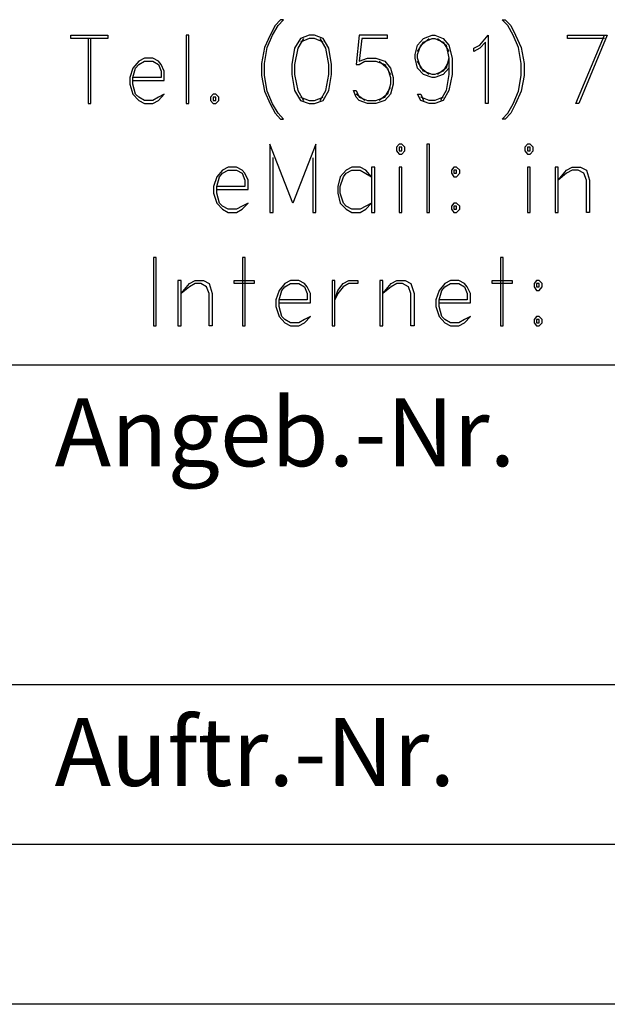
# Model space of a CAD drawing. Units: millimetres. Extents: x -9710 to -4666, y -7786 to -332.
# Drawn here: x -7993 to -7604, y -7634 to -6982 of the extents above; entities that cross this region are included whole.
import ezdxf

# ---------------------------------------------------------------- set-up
doc = ezdxf.new("R2010")
doc.units = ezdxf.units.MM
doc.layers.add('1', color=7, linetype='Continuous')
doc.layers.add('102', color=7, linetype='Continuous')
doc.styles.add('CONVERTER_13', font='txt.shx', dxfattribs={"width": 0.81})

# ---------------------------------------------------------------- blocks, each defined once
blk = doc.blocks.new('KOPF_OLD', base_point=(-585.419, -305.349))
at = {"layer": '1', "color": 7, "linetype": 'Continuous'}
for p, q in [((-276.899, -288.426), (-320.279, -288.426)), ((-190.419, -305.349), (-375.419, -305.349))]:
    blk.add_line(p, q, dxfattribs=at)
at = {"layer": '1', "color": 2, "linetype": 'Continuous'}
for p, q in [((-375.419, -296.887), (-276.899, -296.887)), ((-190.419, -301.118), (-375.419, -301.118))]:
    blk.add_line(p, q, dxfattribs=at)
at = {"layer": '102', "color": 2, "linetype": 'Continuous'}
for p, q in [((-312.814, -279.284), (-312.959, -279.442)), ((-312.88, -279.442), (-312.735, -279.284)), ((-312.735, -279.284), (-312.814, -279.284)), ((-306.797, -279.442), (-306.942, -279.284)), ((-306.942, -279.284), (-306.863, -279.284)), ((-306.863, -279.284), (-306.718, -279.442)), ((-312.959, -279.442), (-313.091, -279.692)), ((-313.025, -279.692), (-312.88, -279.442)), ((-306.652, -279.692), (-306.797, -279.442)), ((-306.718, -279.442), (-306.587, -279.692)), ((-318.365, -279.779), (-318.365, -279.696)), ((-318.365, -279.696), (-317.385, -279.696)), ((-317.385, -279.779), (-318.365, -279.779)), ((-317.909, -279.779), (-317.909, -281.504)), ((-317.84, -281.504), (-317.84, -279.779)), ((-317.385, -279.696), (-317.385, -279.779)), ((-315.245, -279.696), (-315.314, -279.696)), ((-315.314, -279.696), (-315.314, -281.504)), ((-315.245, -281.504), (-315.245, -279.696)), ((-313.091, -279.692), (-313.235, -280.021)), ((-313.17, -280.021), (-313.025, -279.692)), ((-312.289, -279.779), (-312.441, -280.041)), ((-312.206, -279.779), (-312.358, -280.041)), ((-312.055, -279.696), (-312.289, -279.779)), ((-312.055, -279.779), (-312.289, -279.875)), ((-311.916, -279.696), (-312.055, -279.696)), ((-311.916, -279.779), (-312.055, -279.779)), ((-311.682, -279.779), (-311.916, -279.696)), ((-311.682, -279.875), (-311.916, -279.779)), ((-311.613, -280.041), (-311.765, -279.779)), ((-311.53, -280.041), (-311.682, -279.779)), ((-310.729, -279.696), (-310.812, -280.469)), ((-309.984, -279.696), (-310.729, -279.696)), ((-310.66, -279.779), (-310.729, -280.386)), ((-309.984, -279.779), (-310.66, -279.779)), ((-309.984, -279.779), (-309.984, -279.696)), ((-309.183, -279.958), (-309.031, -279.779)), ((-309.183, -280.124), (-309.031, -279.875)), ((-309.1, -279.958), (-308.879, -279.779)), ((-309.031, -279.779), (-308.796, -279.696)), ((-309.031, -279.875), (-308.796, -279.779)), ((-308.796, -279.696), (-308.727, -279.696)), ((-308.796, -279.779), (-308.727, -279.779)), ((-308.727, -279.696), (-308.506, -279.779)), ((-308.727, -279.779), (-308.506, -279.875)), ((-308.658, -279.779), (-308.424, -279.958)), ((-308.506, -279.779), (-308.355, -279.958)), ((-308.506, -279.875), (-308.355, -280.124)), ((-307.54, -279.958), (-307.319, -279.696)), ((-307.388, -279.875), (-307.54, -280.041)), ((-307.388, -281.504), (-307.388, -279.875)), ((-307.319, -279.696), (-307.319, -281.504)), ((-306.508, -280.021), (-306.652, -279.692)), ((-306.587, -279.692), (-306.442, -280.021)), ((-305.215, -279.779), (-305.215, -279.696)), ((-305.215, -279.696), (-304.166, -279.696)), ((-304.235, -279.779), (-305.215, -279.779)), ((-304.994, -281.504), (-304.235, -279.696)), ((-304.166, -279.696), (-304.911, -281.504)), ((-313.235, -280.021), (-313.314, -280.442)), ((-313.235, -280.442), (-313.17, -280.021)), ((-312.441, -280.041), (-312.51, -280.469)), ((-312.358, -280.041), (-312.441, -280.469)), ((-311.53, -280.469), (-311.613, -280.041)), ((-311.461, -280.469), (-311.53, -280.041)), ((-309.252, -280.207), (-309.183, -279.958)), ((-309.183, -280.207), (-309.1, -279.958)), ((-308.424, -279.958), (-308.355, -280.303)), ((-308.355, -279.958), (-308.272, -280.303)), ((-307.692, -280.041), (-307.54, -279.958)), ((-307.54, -280.041), (-307.692, -280.124)), ((-307.692, -280.124), (-307.692, -280.041)), ((-306.442, -280.442), (-306.508, -280.021)), ((-306.442, -280.021), (-306.363, -280.442)), ((-316.57, -280.386), (-316.722, -280.566)), ((-316.418, -280.303), (-316.57, -280.386)), ((-316.57, -280.469), (-316.418, -280.386)), ((-316.197, -280.303), (-316.418, -280.303)), ((-316.418, -280.386), (-316.197, -280.386)), ((-316.045, -280.386), (-316.197, -280.303)), ((-316.197, -280.386), (-316.045, -280.469)), ((-315.976, -280.469), (-316.045, -280.386)), ((-313.314, -280.442), (-313.314, -280.758)), ((-313.235, -280.758), (-313.235, -280.442)), ((-310.729, -280.386), (-310.508, -280.303)), ((-310.729, -280.469), (-310.577, -280.386)), ((-310.577, -280.386), (-310.287, -280.386)), ((-310.508, -280.303), (-310.287, -280.303)), ((-310.287, -280.303), (-310.053, -280.386)), ((-310.287, -280.386), (-310.053, -280.469)), ((-310.205, -280.386), (-309.984, -280.566)), ((-310.053, -280.386), (-309.901, -280.566)), ((-309.252, -280.303), (-309.252, -280.207)), ((-309.183, -280.566), (-309.252, -280.303)), ((-309.183, -280.303), (-309.183, -280.207)), ((-309.1, -280.566), (-309.183, -280.303)), ((-309.031, -280.649), (-309.183, -280.386)), ((-308.355, -280.386), (-308.506, -280.649)), ((-308.355, -280.303), (-308.424, -280.566)), ((-308.355, -280.303), (-308.355, -280.731)), ((-308.272, -280.303), (-308.272, -280.731)), ((-306.442, -280.758), (-306.442, -280.442)), ((-306.363, -280.442), (-306.363, -280.758)), ((-316.722, -280.566), (-316.805, -280.814)), ((-316.722, -280.814), (-316.653, -280.566)), ((-316.653, -280.566), (-316.57, -280.469)), ((-316.045, -280.469), (-315.976, -280.649)), ((-315.894, -280.649), (-315.976, -280.469)), ((-315.976, -280.649), (-315.976, -280.814)), ((-315.894, -280.897), (-315.894, -280.649)), ((-312.51, -280.469), (-312.51, -280.731)), ((-312.441, -280.469), (-312.441, -280.731)), ((-311.53, -280.731), (-311.53, -280.469)), ((-311.461, -280.731), (-311.461, -280.469)), ((-310.812, -280.469), (-310.729, -280.469)), ((-310.053, -280.469), (-309.901, -280.731)), ((-309.984, -280.566), (-309.901, -280.814)), ((-309.901, -280.566), (-309.832, -280.814)), ((-309.031, -280.731), (-309.183, -280.566)), ((-308.879, -280.731), (-309.1, -280.566)), ((-308.796, -280.731), (-309.031, -280.649)), ((-308.506, -280.649), (-308.727, -280.731)), ((-308.424, -280.566), (-308.658, -280.731)), ((-308.355, -280.566), (-308.506, -280.731)), ((-316.805, -280.814), (-316.805, -280.994)), ((-316.722, -280.994), (-316.722, -280.814)), ((-315.976, -280.814), (-316.722, -280.814)), ((-316.722, -280.897), (-315.894, -280.897)), ((-313.314, -280.758), (-313.235, -281.18)), ((-313.17, -281.18), (-313.235, -280.758)), ((-312.51, -280.731), (-312.441, -281.159)), ((-312.441, -280.731), (-312.358, -281.159)), ((-311.613, -281.159), (-311.53, -280.731)), ((-311.53, -281.159), (-311.461, -280.731)), ((-309.901, -280.814), (-309.901, -280.994)), ((-309.832, -280.814), (-309.832, -280.994)), ((-308.796, -280.814), (-309.031, -280.731)), ((-308.727, -280.731), (-308.796, -280.731)), ((-308.727, -280.814), (-308.796, -280.814)), ((-308.506, -280.731), (-308.727, -280.814)), ((-308.355, -280.731), (-308.424, -281.159)), ((-308.272, -280.731), (-308.355, -281.159)), ((-306.508, -281.18), (-306.442, -280.758)), ((-306.363, -280.758), (-306.442, -281.18)), ((-316.805, -280.994), (-316.722, -281.256)), ((-316.653, -281.256), (-316.722, -280.994)), ((-313.235, -281.18), (-313.091, -281.509)), ((-313.025, -281.509), (-313.17, -281.18)), ((-312.441, -281.159), (-312.289, -281.422)), ((-312.358, -281.159), (-312.206, -281.422)), ((-311.765, -281.422), (-311.613, -281.159)), ((-311.682, -281.422), (-311.53, -281.159)), ((-310.812, -281.339), (-310.881, -281.159)), ((-310.881, -281.159), (-310.812, -281.159)), ((-310.812, -281.159), (-310.729, -281.339)), ((-310.053, -281.339), (-309.901, -281.077)), ((-309.901, -280.994), (-309.984, -281.256)), ((-309.832, -280.994), (-309.901, -281.256)), ((-308.424, -281.159), (-308.575, -281.422)), ((-308.355, -281.159), (-308.506, -281.422)), ((-306.652, -281.509), (-306.508, -281.18)), ((-306.442, -281.18), (-306.587, -281.509)), ((-316.722, -281.256), (-316.57, -281.422)), ((-316.57, -281.339), (-316.653, -281.256)), ((-316.418, -281.422), (-316.57, -281.339)), ((-316.57, -281.422), (-316.418, -281.504)), ((-316.197, -281.422), (-316.418, -281.422)), ((-316.045, -281.339), (-316.197, -281.422)), ((-316.197, -281.504), (-316.045, -281.422)), ((-316.045, -281.422), (-315.894, -281.256)), ((-315.894, -281.256), (-316.045, -281.339)), ((-314.596, -281.256), (-314.665, -281.339)), ((-314.665, -281.339), (-314.665, -281.422)), ((-314.665, -281.422), (-314.596, -281.504)), ((-314.527, -281.256), (-314.596, -281.256)), ((-314.596, -281.339), (-314.596, -281.422)), ((-314.527, -281.339), (-314.596, -281.339)), ((-314.596, -281.422), (-314.527, -281.422)), ((-314.444, -281.339), (-314.527, -281.256)), ((-314.527, -281.422), (-314.527, -281.339)), ((-314.527, -281.504), (-314.444, -281.422)), ((-314.444, -281.422), (-314.444, -281.339)), ((-312.289, -281.339), (-312.055, -281.422)), ((-312.289, -281.422), (-312.055, -281.504)), ((-312.055, -281.422), (-311.916, -281.422)), ((-311.916, -281.422), (-311.682, -281.339)), ((-311.916, -281.504), (-311.682, -281.422)), ((-310.577, -281.422), (-310.812, -281.256)), ((-310.729, -281.422), (-310.812, -281.339)), ((-310.729, -281.339), (-310.508, -281.422)), ((-310.508, -281.504), (-310.729, -281.422)), ((-310.508, -281.422), (-310.287, -281.422)), ((-310.287, -281.422), (-310.053, -281.339)), ((-310.053, -281.422), (-310.287, -281.504)), ((-309.984, -281.256), (-310.205, -281.422)), ((-309.901, -281.256), (-310.053, -281.422)), ((-309.1, -281.422), (-309.183, -281.256)), ((-309.183, -281.256), (-309.1, -281.256)), ((-309.1, -281.256), (-309.031, -281.422)), ((-308.879, -281.422), (-309.1, -281.339)), ((-308.879, -281.504), (-309.1, -281.422)), ((-308.727, -281.422), (-308.879, -281.422)), ((-308.506, -281.339), (-308.727, -281.422)), ((-308.506, -281.422), (-308.727, -281.504)), ((-317.909, -281.504), (-317.84, -281.504)), ((-316.418, -281.504), (-316.197, -281.504)), ((-315.314, -281.504), (-315.245, -281.504)), ((-314.596, -281.504), (-314.527, -281.504)), ((-313.091, -281.509), (-312.959, -281.759)), ((-312.88, -281.759), (-313.025, -281.509)), ((-312.959, -281.759), (-312.814, -281.917)), ((-312.735, -281.917), (-312.88, -281.759)), ((-312.055, -281.504), (-311.916, -281.504)), ((-310.287, -281.504), (-310.508, -281.504)), ((-308.727, -281.504), (-308.879, -281.504)), ((-307.319, -281.504), (-307.388, -281.504)), ((-306.942, -281.917), (-306.797, -281.759)), ((-306.718, -281.759), (-306.863, -281.917)), ((-306.797, -281.759), (-306.652, -281.509)), ((-306.587, -281.509), (-306.718, -281.759)), ((-304.911, -281.504), (-304.994, -281.504)), ((-312.814, -281.917), (-312.735, -281.917)), ((-306.863, -281.917), (-306.942, -281.917)), ((-312.487, -284.137), (-313.094, -282.577)), ((-313.094, -282.577), (-313.094, -284.386)), ((-311.879, -282.577), (-312.487, -284.137)), ((-311.879, -284.386), (-311.879, -282.577)), ((-309.67, -282.577), (-309.739, -282.66)), ((-309.739, -282.66), (-309.739, -282.757)), ((-309.739, -282.757), (-309.67, -282.84)), ((-309.601, -282.577), (-309.67, -282.577)), ((-309.67, -282.66), (-309.67, -282.757)), ((-309.601, -282.66), (-309.67, -282.66)), ((-309.67, -282.757), (-309.601, -282.757)), ((-309.518, -282.66), (-309.601, -282.577)), ((-309.601, -282.757), (-309.601, -282.66)), ((-309.601, -282.84), (-309.518, -282.757)), ((-309.518, -282.757), (-309.518, -282.66)), ((-308.87, -282.577), (-308.939, -282.577)), ((-308.939, -282.577), (-308.939, -284.386)), ((-308.87, -284.386), (-308.87, -282.577)), ((-306.274, -282.577), (-306.343, -282.66)), ((-306.343, -282.66), (-306.343, -282.757)), ((-306.343, -282.757), (-306.274, -282.84)), ((-306.205, -282.577), (-306.274, -282.577)), ((-306.274, -282.66), (-306.274, -282.757)), ((-306.205, -282.66), (-306.274, -282.66)), ((-306.274, -282.757), (-306.205, -282.757)), ((-306.122, -282.66), (-306.205, -282.577)), ((-306.205, -282.757), (-306.205, -282.66)), ((-306.205, -282.84), (-306.122, -282.757)), ((-306.122, -282.757), (-306.122, -282.66)), ((-313.011, -284.386), (-313.011, -282.931)), ((-311.962, -282.94), (-311.962, -284.386)), ((-309.67, -282.84), (-309.601, -282.84)), ((-306.274, -282.84), (-306.205, -282.84)), ((-314.35, -283.268), (-314.502, -283.447)), ((-314.199, -283.185), (-314.35, -283.268)), ((-314.35, -283.351), (-314.199, -283.268)), ((-313.978, -283.185), (-314.199, -283.185)), ((-314.199, -283.268), (-313.978, -283.268)), ((-313.826, -283.268), (-313.978, -283.185)), ((-313.978, -283.268), (-313.826, -283.351)), ((-313.757, -283.351), (-313.826, -283.268)), ((-311.078, -283.268), (-311.23, -283.447)), ((-310.927, -283.185), (-311.078, -283.268)), ((-311.078, -283.351), (-310.927, -283.268)), ((-310.706, -283.185), (-310.927, -283.185)), ((-310.927, -283.268), (-310.706, -283.268)), ((-310.554, -283.268), (-310.706, -283.185)), ((-310.706, -283.268), (-310.402, -283.447)), ((-310.402, -283.447), (-310.554, -283.268)), ((-310.319, -283.185), (-310.402, -283.185)), ((-310.402, -283.185), (-310.402, -284.386)), ((-310.319, -284.386), (-310.319, -283.185)), ((-309.601, -283.185), (-309.67, -283.185)), ((-309.67, -283.185), (-309.67, -284.386)), ((-309.601, -284.386), (-309.601, -283.185)), ((-308.221, -283.185), (-308.29, -283.268)), ((-308.29, -283.268), (-308.29, -283.351)), ((-308.152, -283.185), (-308.221, -283.185)), ((-308.221, -283.268), (-308.221, -283.351)), ((-308.152, -283.268), (-308.221, -283.268)), ((-308.069, -283.268), (-308.152, -283.185)), ((-308.152, -283.351), (-308.152, -283.268)), ((-308.069, -283.351), (-308.069, -283.268)), ((-306.205, -283.185), (-306.274, -283.185)), ((-306.274, -283.185), (-306.274, -284.386)), ((-306.205, -284.386), (-306.205, -283.185)), ((-305.46, -283.185), (-305.542, -283.185)), ((-305.542, -283.185), (-305.542, -284.386)), ((-305.46, -284.386), (-305.46, -283.185)), ((-305.46, -283.53), (-305.239, -283.268)), ((-305.239, -283.268), (-305.087, -283.185)), ((-305.087, -283.268), (-305.239, -283.351)), ((-305.087, -283.185), (-304.866, -283.185)), ((-304.935, -283.268), (-305.087, -283.268)), ((-304.783, -283.351), (-304.935, -283.268)), ((-304.866, -283.185), (-304.714, -283.268)), ((-304.714, -283.268), (-304.631, -283.53)), ((-314.502, -283.447), (-314.585, -283.696)), ((-314.502, -283.696), (-314.433, -283.447)), ((-314.433, -283.447), (-314.35, -283.351)), ((-313.826, -283.351), (-313.757, -283.53)), ((-313.674, -283.53), (-313.757, -283.351)), ((-313.757, -283.53), (-313.757, -283.696)), ((-313.674, -283.779), (-313.674, -283.53)), ((-311.23, -283.447), (-311.299, -283.696)), ((-311.23, -283.696), (-311.147, -283.447)), ((-311.147, -283.447), (-311.078, -283.351)), ((-308.29, -283.351), (-308.221, -283.447)), ((-308.221, -283.351), (-308.152, -283.351)), ((-308.221, -283.447), (-308.152, -283.447)), ((-308.152, -283.447), (-308.069, -283.351)), ((-305.239, -283.351), (-305.46, -283.53)), ((-304.714, -283.53), (-304.783, -283.351)), ((-304.714, -284.386), (-304.714, -283.53)), ((-304.631, -283.53), (-304.631, -284.386)), ((-314.585, -283.696), (-314.585, -283.875)), ((-314.502, -283.875), (-314.502, -283.696)), ((-313.757, -283.696), (-314.502, -283.696)), ((-314.502, -283.779), (-313.674, -283.779)), ((-311.299, -283.696), (-311.299, -283.875)), ((-311.23, -283.875), (-311.23, -283.696)), ((-314.585, -283.875), (-314.502, -284.137)), ((-314.433, -284.137), (-314.502, -283.875)), ((-311.299, -283.875), (-311.23, -284.137)), ((-311.147, -284.137), (-311.23, -283.875)), ((-314.502, -284.137), (-314.35, -284.303)), ((-314.35, -284.22), (-314.433, -284.137)), ((-314.199, -284.303), (-314.35, -284.22)), ((-314.35, -284.303), (-314.199, -284.386)), ((-313.978, -284.303), (-314.199, -284.303)), ((-313.826, -284.22), (-313.978, -284.303)), ((-313.978, -284.386), (-313.826, -284.303)), ((-313.826, -284.303), (-313.674, -284.137)), ((-313.674, -284.137), (-313.826, -284.22)), ((-311.23, -284.137), (-311.078, -284.303)), ((-311.078, -284.22), (-311.147, -284.137)), ((-310.927, -284.303), (-311.078, -284.22)), ((-311.078, -284.303), (-310.927, -284.386)), ((-310.706, -284.303), (-310.927, -284.303)), ((-310.402, -284.137), (-310.706, -284.303)), ((-310.706, -284.386), (-310.554, -284.303)), ((-310.554, -284.303), (-310.402, -284.137)), ((-308.221, -284.137), (-308.29, -284.22)), ((-308.29, -284.22), (-308.29, -284.303)), ((-308.29, -284.303), (-308.221, -284.386)), ((-308.152, -284.137), (-308.221, -284.137)), ((-308.221, -284.22), (-308.221, -284.303)), ((-308.152, -284.22), (-308.221, -284.22)), ((-308.221, -284.303), (-308.152, -284.303)), ((-308.069, -284.22), (-308.152, -284.137)), ((-308.152, -284.303), (-308.152, -284.22)), ((-308.152, -284.386), (-308.069, -284.303)), ((-308.069, -284.303), (-308.069, -284.22)), ((-314.199, -284.386), (-313.978, -284.386)), ((-313.094, -284.386), (-313.011, -284.386)), ((-311.962, -284.386), (-311.879, -284.386)), ((-310.927, -284.386), (-310.706, -284.386)), ((-310.402, -284.386), (-310.319, -284.386)), ((-309.67, -284.386), (-309.601, -284.386)), ((-308.939, -284.386), (-308.87, -284.386)), ((-308.221, -284.386), (-308.152, -284.386)), ((-306.274, -284.386), (-306.205, -284.386)), ((-305.542, -284.386), (-305.46, -284.386)), ((-304.631, -284.386), (-304.714, -284.386)), ((-316.111, -285.579), (-316.18, -285.579)), ((-316.18, -285.579), (-316.18, -287.388)), ((-316.111, -287.388), (-316.111, -285.579)), ((-313.75, -285.579), (-313.819, -285.579)), ((-313.819, -285.579), (-313.819, -287.388)), ((-313.75, -287.388), (-313.75, -285.579)), ((-306.916, -285.579), (-306.985, -285.579)), ((-306.985, -285.579), (-306.985, -287.388)), ((-306.916, -287.388), (-306.916, -285.579)), ((-315.448, -286.187), (-315.531, -286.187)), ((-315.531, -286.187), (-315.531, -287.388)), ((-315.448, -287.388), (-315.448, -286.187)), ((-315.227, -286.27), (-315.075, -286.187)), ((-315.075, -286.187), (-314.854, -286.187)), ((-314.854, -286.187), (-314.702, -286.27)), ((-314.04, -286.27), (-314.04, -286.187)), ((-314.04, -286.187), (-313.515, -286.187)), ((-313.515, -286.187), (-313.515, -286.27)), ((-312.549, -286.187), (-312.701, -286.27)), ((-312.328, -286.187), (-312.549, -286.187)), ((-312.176, -286.27), (-312.328, -286.187)), ((-311.375, -286.187), (-311.444, -286.187)), ((-311.444, -286.187), (-311.444, -287.388)), ((-311.375, -287.388), (-311.375, -286.187)), ((-311.154, -286.27), (-311.003, -286.187)), ((-311.003, -286.187), (-310.768, -286.187)), ((-310.768, -286.187), (-310.768, -286.27)), ((-310.105, -286.187), (-310.188, -286.187)), ((-310.188, -286.187), (-310.188, -287.388)), ((-310.105, -287.388), (-310.105, -286.187)), ((-309.884, -286.27), (-309.732, -286.187)), ((-309.732, -286.187), (-309.511, -286.187)), ((-309.511, -286.187), (-309.36, -286.27)), ((-308.31, -286.187), (-308.462, -286.27)), ((-308.09, -286.187), (-308.31, -286.187)), ((-307.938, -286.27), (-308.09, -286.187)), ((-307.206, -286.27), (-307.206, -286.187)), ((-307.206, -286.187), (-306.681, -286.187)), ((-306.681, -286.187), (-306.681, -286.27)), ((-306.032, -286.187), (-306.101, -286.27)), ((-305.963, -286.187), (-306.032, -286.187)), ((-305.881, -286.27), (-305.963, -286.187)), ((-315.448, -286.532), (-315.227, -286.27)), ((-315.227, -286.352), (-315.448, -286.532)), ((-315.075, -286.27), (-315.227, -286.352)), ((-314.923, -286.27), (-315.075, -286.27)), ((-314.771, -286.352), (-314.923, -286.27)), ((-314.702, -286.532), (-314.771, -286.352)), ((-314.702, -286.27), (-314.62, -286.532)), ((-313.515, -286.27), (-314.04, -286.27)), ((-312.852, -286.449), (-312.935, -286.697)), ((-312.701, -286.27), (-312.852, -286.449)), ((-312.852, -286.697), (-312.783, -286.449)), ((-312.783, -286.449), (-312.701, -286.352)), ((-312.701, -286.352), (-312.549, -286.27)), ((-312.549, -286.27), (-312.328, -286.27)), ((-312.328, -286.27), (-312.176, -286.352)), ((-312.107, -286.352), (-312.176, -286.27)), ((-312.176, -286.352), (-312.107, -286.532)), ((-312.024, -286.532), (-312.107, -286.352)), ((-311.375, -286.697), (-311.292, -286.449)), ((-311.292, -286.449), (-311.154, -286.27)), ((-311.154, -286.352), (-311.292, -286.532)), ((-311.003, -286.27), (-311.154, -286.352)), ((-310.768, -286.27), (-311.003, -286.27)), ((-310.105, -286.532), (-309.884, -286.27)), ((-309.884, -286.352), (-310.105, -286.532)), ((-309.732, -286.27), (-309.884, -286.352)), ((-309.581, -286.27), (-309.732, -286.27)), ((-309.429, -286.352), (-309.581, -286.27)), ((-309.36, -286.532), (-309.429, -286.352)), ((-309.36, -286.27), (-309.277, -286.532)), ((-308.614, -286.449), (-308.697, -286.697)), ((-308.462, -286.27), (-308.614, -286.449)), ((-308.614, -286.697), (-308.545, -286.449)), ((-308.545, -286.449), (-308.462, -286.352)), ((-308.462, -286.352), (-308.31, -286.27)), ((-308.31, -286.27), (-308.09, -286.27)), ((-308.09, -286.27), (-307.938, -286.352)), ((-307.869, -286.352), (-307.938, -286.27)), ((-307.938, -286.352), (-307.869, -286.532)), ((-307.786, -286.532), (-307.869, -286.352)), ((-306.681, -286.27), (-307.206, -286.27)), ((-306.101, -286.27), (-306.101, -286.352)), ((-306.101, -286.352), (-306.032, -286.449)), ((-306.032, -286.27), (-306.032, -286.352)), ((-305.963, -286.27), (-306.032, -286.27)), ((-306.032, -286.352), (-305.963, -286.352)), ((-306.032, -286.449), (-305.963, -286.449)), ((-305.963, -286.352), (-305.963, -286.27)), ((-305.963, -286.449), (-305.881, -286.352)), ((-305.881, -286.352), (-305.881, -286.27)), ((-314.702, -287.388), (-314.702, -286.532)), ((-314.62, -286.532), (-314.62, -287.388)), ((-312.935, -286.697), (-312.935, -286.877)), ((-312.852, -286.877), (-312.852, -286.697)), ((-312.107, -286.697), (-312.852, -286.697)), ((-312.107, -286.532), (-312.107, -286.697)), ((-312.024, -286.78), (-312.024, -286.532)), ((-311.292, -286.532), (-311.375, -286.697)), ((-309.36, -287.388), (-309.36, -286.532)), ((-309.277, -286.532), (-309.277, -287.388)), ((-308.697, -286.697), (-308.697, -286.877)), ((-308.614, -286.877), (-308.614, -286.697)), ((-307.869, -286.697), (-308.614, -286.697)), ((-307.869, -286.532), (-307.869, -286.697)), ((-307.786, -286.78), (-307.786, -286.532)), ((-312.935, -286.877), (-312.852, -287.139)), ((-312.852, -286.78), (-312.024, -286.78)), ((-312.783, -287.139), (-312.852, -286.877)), ((-308.697, -286.877), (-308.614, -287.139)), ((-308.614, -286.78), (-307.786, -286.78)), ((-308.545, -287.139), (-308.614, -286.877)), ((-312.852, -287.139), (-312.701, -287.305)), ((-312.701, -287.222), (-312.783, -287.139)), ((-312.549, -287.305), (-312.701, -287.222)), ((-312.176, -287.222), (-312.328, -287.305)), ((-312.176, -287.305), (-312.024, -287.139)), ((-312.024, -287.139), (-312.176, -287.222)), ((-308.614, -287.139), (-308.462, -287.305)), ((-308.462, -287.222), (-308.545, -287.139)), ((-308.31, -287.305), (-308.462, -287.222)), ((-307.938, -287.222), (-308.09, -287.305)), ((-307.938, -287.305), (-307.786, -287.139)), ((-307.786, -287.139), (-307.938, -287.222)), ((-306.032, -287.139), (-306.101, -287.222)), ((-306.101, -287.222), (-306.101, -287.305)), ((-305.963, -287.139), (-306.032, -287.139)), ((-306.032, -287.222), (-306.032, -287.305)), ((-305.963, -287.222), (-306.032, -287.222)), ((-305.881, -287.222), (-305.963, -287.139)), ((-305.963, -287.305), (-305.963, -287.222)), ((-305.881, -287.305), (-305.881, -287.222)), ((-316.18, -287.388), (-316.111, -287.388)), ((-315.531, -287.388), (-315.448, -287.388)), ((-314.62, -287.388), (-314.702, -287.388)), ((-313.819, -287.388), (-313.75, -287.388)), ((-312.701, -287.305), (-312.549, -287.388)), ((-312.328, -287.305), (-312.549, -287.305)), ((-312.549, -287.388), (-312.328, -287.388)), ((-312.328, -287.388), (-312.176, -287.305)), ((-311.444, -287.388), (-311.375, -287.388)), ((-310.188, -287.388), (-310.105, -287.388)), ((-309.277, -287.388), (-309.36, -287.388)), ((-308.462, -287.305), (-308.31, -287.388)), ((-308.09, -287.305), (-308.31, -287.305)), ((-308.31, -287.388), (-308.09, -287.388)), ((-308.09, -287.388), (-307.938, -287.305)), ((-306.985, -287.388), (-306.916, -287.388)), ((-306.101, -287.305), (-306.032, -287.388)), ((-306.032, -287.305), (-305.963, -287.305)), ((-306.032, -287.388), (-305.963, -287.388)), ((-305.963, -287.388), (-305.881, -287.305))]:
    blk.add_line(p, q, dxfattribs=at)
at = {"layer": '1', "color": 2, "char_height": 1.8, "attachment_point": 4, "line_spacing_factor": 1.320528, "style": 'CONVERTER_13'}
for s, insert in [('Angeb.-Nr.', (-318.795, -290.439)), ('Auftr.-Nr.', (-318.795, -298.901))]:
    blk.add_mtext(s, dxfattribs=dict(at, insert=insert))
blk = doc.blocks.new('_tb_frame_A4HV', base_point=(-390.419, -310.349))
at = {"layer": '1', "color": 7, "linetype": 'Continuous'}
blk.add_line((-190.419, -305.349), (-375.419, -305.349), dxfattribs=at)
blk.add_blockref('KOPF_OLD', (-585.419, -305.349))
blk = doc.blocks.new('top', base_point=(-9759.48, -7757.72))
at = {"xscale": 25, "yscale": 25, "zscale": 25}
blk.add_blockref('_tb_frame_A4HV', (-9760.48, -7758.72), dxfattribs=at)

msp = doc.modelspace()

# ---------------------------------------------------------------- block references
msp.add_blockref('top', (-9759.48, -7757.72))

doc.saveas('drawing.dxf')
